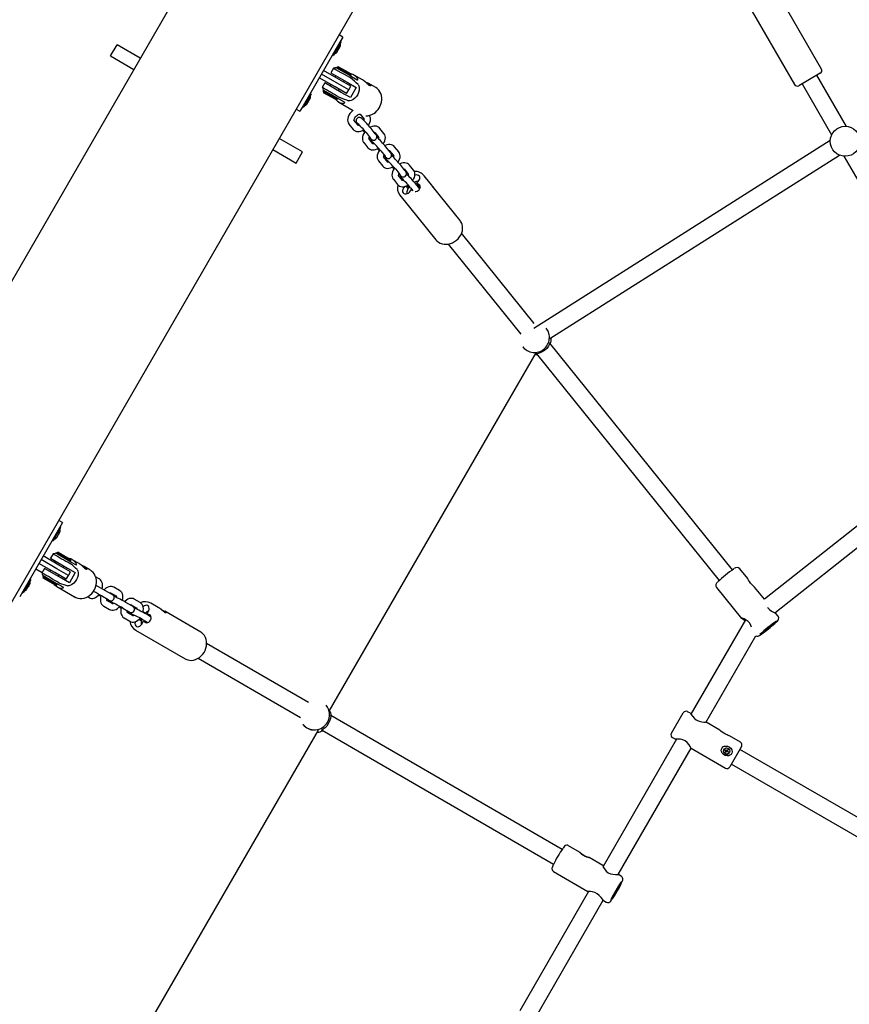
# Paper-space layout 'Основные габаритные размеры' of a CAD drawing. Units: millimetres. Extents: x 6.9 to 31.9, y 3.7 to 23.9.
# Drawn here: x 9.9 to 10.6, y 11.2 to 12.1 of the extents above; entities that cross this region are included whole.
import ezdxf

# ---------------------------------------------------------------- set-up
doc = ezdxf.new("R2010")
doc.units = ezdxf.units.MM
doc.header["$LTSCALE"] = 160
doc.header["$PDSIZE"] = -1
doc.linetypes.add('SLD-Сплошная', pattern=[0])
doc.styles.get("Standard").update_dxf_attribs({"font": 'isocpeui.ttf'})
doc.dimstyles.new('ISO-25', dxfattribs={"dimtxt": 2.5, "dimasz": 2.5, "dimexe": 1.25, "dimexo": 0.625, "dimtad": 1, "dimtxsty": 'Standard', "dimcen": 2.5, "dimadec": 0, "dimazin": 0, "dimtfac": 1, "dimtmove": 0, "dimatfit": 3, "dimfxl": 1, "dimarcsym": 0})

# ---------------------------------------------------------------- blocks, each defined once
blk = doc.blocks.new('_D_38')
at = {"color": 0, "lineweight": -2, "transparency": 16777216}
for p, q in [((28.39443, 21.72066), (28.39443, 3.74474)), ((6.9039, 10.74504), (6.9039, 3.74474)), ((7.19494, 3.90474), (28.10339, 3.90474))]:
    blk.add_line(p, q, dxfattribs=at)
at = {"color": 0, "transparency": 16777216}
for points in [[(7.19494, 3.95325), (7.19494, 3.85623), (6.9039, 3.90474)], [(28.10339, 3.95325), (28.10339, 3.85623), (28.39443, 3.90474)]]:
    blk.add_solid(points, dxfattribs=at)
at = {"layer": 'Defpoints', "color": 0, "transparency": 16777216}
for p in [(28.39443, 21.72066), (6.9039, 10.74504), (28.39443, 3.90474)]:
    blk.add_point(p, dxfattribs=at)
at = {"color": 0, "transparency": 16777216, "insert": (17.69426, 4.64661), "char_height": 0.451556, "attachment_point": 2}
blk.add_mtext('21,49м', dxfattribs=at)
blk = doc.blocks.new('*D42')
at = {"color": 0, "lineweight": -2, "transparency": 16777216}
for p, q in [((26.8773, 21.71555), (26.8773, 4.9885)), ((8.69616, 11.67721), (8.69616, 4.9885)), ((8.9872, 5.1485), (26.58626, 5.1485))]:
    blk.add_line(p, q, dxfattribs=at)
at = {"color": 0, "transparency": 16777216}
for points in [[(8.9872, 5.197), (8.9872, 5.09999), (8.69616, 5.1485)], [(26.58626, 5.197), (26.58626, 5.09999), (26.8773, 5.1485)]]:
    blk.add_solid(points, dxfattribs=at)
at = {"layer": 'Defpoints', "color": 0, "transparency": 16777216}
for p in [(26.8773, 21.71555), (8.69616, 11.67721), (26.8773, 5.1485)]:
    blk.add_point(p, dxfattribs=at)
at = {"color": 0, "transparency": 16777216, "insert": (17.82713, 5.61943), "char_height": 0.451556, "attachment_point": 5}
blk.add_mtext('18,18м', dxfattribs=at)

psp = doc.layouts.new('Основные габаритные размеры')

# ---------------------------------------------------------------- linework, layer by layer
at = {"color": 7, "linetype": 'SLD-Сплошная', "lineweight": 25}
for p, q in [((10.20256, 12.44139), (9.31256, 10.89986)), ((9.44047, 10.8214), (10.33447, 12.36985)), ((10.54983, 12.11554), (10.59488, 12.03751)), ((10.62, 12.05201), (10.58513, 12.11241)), ((10.17283, 12.08189), (10.16937, 12.08389)), ((10.17283, 12.08189), (10.17, 12.07699)), ((9.95591, 12.06418), (9.96191, 12.07457)), ((9.98356, 12.06207), (9.96191, 12.07457)), ((10.17, 12.07699), (10.13566, 12.01751)), ((10.1711, 12.0769), (10.16408, 12.06472)), ((10.16769, 12.06839), (10.16906, 12.07076)), ((10.16828, 12.07401), (10.16818, 12.074)), ((10.16906, 12.07076), (10.1691, 12.07082)), ((10.16906, 12.07076), (10.1691, 12.07082)), ((10.1691, 12.07082), (10.17033, 12.07295)), ((10.17133, 12.07728), (10.17046, 12.07778)), ((10.17133, 12.07728), (10.1711, 12.0769)), ((9.95591, 12.06418), (9.97756, 12.05168)), ((10.16321, 12.06522), (10.16408, 12.06472)), ((10.16733, 12.06775), (10.16765, 12.06832)), ((10.16743, 12.06793), (10.16741, 12.0679)), ((10.16765, 12.06832), (10.16769, 12.06839)), ((10.16412, 12.05279), (10.16165, 12.04852)), ((10.17933, 12.04581), (10.16661, 12.05316)), ((10.16756, 12.05376), (10.16706, 12.0529)), ((10.16893, 12.05413), (10.16756, 12.05376)), ((10.16756, 12.05376), (10.17798, 12.04775)), ((10.16893, 12.05413), (10.17795, 12.04892)), ((10.16556, 12.03529), (10.15083, 12.04379)), ((10.16756, 12.03875), (10.15283, 12.04725)), ((10.16956, 12.04222), (10.15483, 12.05072)), ((10.16165, 12.04852), (10.17684, 12.03974)), ((10.16641, 12.04577), (10.16566, 12.04447)), ((10.18038, 12.03597), (10.16956, 12.04222)), ((10.17795, 12.04892), (10.18019, 12.04763)), ((10.17798, 12.04775), (10.18055, 12.04626)), ((10.17933, 12.04581), (10.18629, 12.0418)), ((10.17991, 12.04368), (10.17934, 12.04407)), ((10.18005, 12.0454), (10.18055, 12.04626)), ((10.18055, 12.04626), (10.18019, 12.04763)), ((10.19124, 12.04182), (10.18358, 12.04625)), ((10.61894, 12.04805), (10.59884, 12.03645)), ((10.64343, 11.99842), (10.61582, 12.04625)), ((10.15615, 12.03899), (10.15368, 12.03471)), ((10.17134, 12.03022), (10.15615, 12.03899)), ((10.16166, 12.03754), (10.16091, 12.03624)), ((10.17638, 12.02904), (10.16556, 12.03529)), ((10.17838, 12.0325), (10.16756, 12.03875)), ((10.1687, 12.03174), (10.16945, 12.03304)), ((10.17345, 12.03997), (10.1742, 12.04127)), ((10.17684, 12.03974), (10.18544, 12.03478)), ((10.17838, 12.0325), (10.18038, 12.03597)), ((10.18544, 12.03478), (10.17994, 12.02525)), ((10.19553, 12.03837), (10.19865, 12.03657)), ((10.20362, 12.03468), (10.19716, 12.03841)), ((10.19848, 12.03627), (10.19865, 12.03657)), ((10.60196, 12.03825), (10.62958, 11.99042)), ((10.14333, 12.02878), (10.13643, 12.01684)), ((10.13933, 12.01926), (10.14233, 12.02445)), ((10.14333, 12.02878), (10.14246, 12.02928)), ((10.15506, 12.03211), (10.15456, 12.03125)), ((10.15456, 12.03125), (10.15493, 12.02988)), ((10.16755, 12.02375), (10.15456, 12.03125)), ((10.16733, 12.02503), (10.15458, 12.03239)), ((10.16619, 12.02338), (10.15493, 12.02988)), ((10.16619, 12.02338), (10.16755, 12.02375)), ((10.17429, 12.02101), (10.16733, 12.02503)), ((10.16755, 12.02375), (10.16805, 12.02461)), ((10.16884, 12.02589), (10.16947, 12.02559)), ((10.17994, 12.02525), (10.17134, 12.03022)), ((10.17638, 12.02904), (10.17838, 12.0325)), ((10.12937, 12.01461), (10.13283, 12.01261)), ((10.13566, 12.01751), (10.13283, 12.01261)), ((10.13521, 12.01673), (10.13608, 12.01623)), ((10.13643, 12.01684), (10.13608, 12.01623)), ((10.14098, 12.02211), (10.14091, 12.022)), ((10.16908, 12.02113), (10.18247, 12.0134)), ((10.18861, 12.00986), (10.18912, 12.00956)), ((10.189, 12.00983), (10.1928, 12.00511)), ((10.17856, 12.00054), (10.18249, 11.99566)), ((10.18716, 11.99943), (10.18324, 12.0043)), ((10.18668, 12.00069), (10.18757, 11.99959)), ((10.20318, 11.99155), (10.19925, 11.99642)), ((10.21129, 11.99171), (10.20737, 11.99658)), ((10.13512, 11.97457), (10.11347, 11.98707)), ((10.19458, 11.99266), (10.1985, 11.98779)), ((10.20099, 11.98226), (10.19706, 11.98713)), ((10.2027, 11.99282), (10.20662, 11.98794)), ((10.19239, 11.98337), (10.19631, 11.97849)), ((10.20051, 11.98352), (10.2014, 11.98242)), ((10.217, 11.97438), (10.21308, 11.97925)), ((10.22512, 11.97454), (10.22119, 11.97941)), ((10.62826, 11.98508), (10.35122, 11.8095)), ((10.10747, 11.97668), (10.12912, 11.96418)), ((10.12912, 11.96418), (10.13512, 11.97457)), ((10.2084, 11.97549), (10.21233, 11.97062)), ((10.21481, 11.96509), (10.21089, 11.96996)), ((10.21652, 11.97565), (10.22044, 11.97077)), ((10.36627, 11.8001), (10.63683, 11.97156)), ((10.64107, 11.97052), (10.77958, 11.73061)), ((10.20621, 11.9662), (10.21014, 11.96132)), ((10.21433, 11.96635), (10.21522, 11.96525)), ((10.23082, 11.95721), (10.2269, 11.96208)), ((10.23894, 11.95737), (10.23502, 11.96224)), ((10.22223, 11.95832), (10.22615, 11.95345)), ((10.22863, 11.94792), (10.22471, 11.95279)), ((10.22744, 11.95012), (10.22716, 11.94975)), ((10.23035, 11.95848), (10.23427, 11.9536)), ((10.23336, 11.95473), (10.23218, 11.95411)), ((10.25415, 11.94569), (10.24881, 11.95233)), ((10.24881, 11.95233), (10.24891, 11.95219)), ((10.22004, 11.94903), (10.22396, 11.94415)), ((10.22815, 11.94918), (10.22905, 11.94808)), ((10.2311, 11.94239), (10.22964, 11.94061)), ((10.23174, 11.94263), (10.23376, 11.94012)), ((10.23605, 11.94115), (10.23838, 11.93827)), ((10.24465, 11.94004), (10.24073, 11.94491)), ((10.24201, 11.94542), (10.24389, 11.94771)), ((10.24405, 11.94407), (10.24201, 11.94542)), ((10.24201, 11.94542), (10.24523, 11.94141)), ((10.24417, 11.94131), (10.24495, 11.94034)), ((10.28247, 11.91052), (10.25766, 11.94133)), ((10.22622, 11.93414), (10.25988, 11.89233)), ((10.23509, 11.93702), (10.23698, 11.93931)), ((10.23698, 11.93931), (10.23816, 11.93854)), ((10.35152, 11.81438), (10.28379, 11.89851)), ((10.27134, 11.88846), (10.33906, 11.80435)), ((10.36284, 11.80989), (10.36278, 11.80997)), ((10.53695, 11.58409), (10.36641, 11.79589)), ((10.16021, 11.45203), (10.35345, 11.78672)), ((10.34097, 11.79241), (10.34103, 11.79233)), ((10.35395, 11.78586), (10.52448, 11.57405)), ((10.77827, 11.72382), (10.5667, 11.55668)), ((10.57636, 11.54392), (10.78819, 11.71126)), ((9.91093, 11.62827), (9.90747, 11.63027)), ((9.91093, 11.62827), (9.9081, 11.62336)), ((9.9081, 11.62336), (9.87376, 11.56389)), ((9.9092, 11.62327), (9.90217, 11.61109)), ((9.90638, 11.62038), (9.90628, 11.62037)), ((9.90719, 11.61719), (9.90842, 11.61932)), ((9.90942, 11.62365), (9.90856, 11.62415)), ((9.90942, 11.62365), (9.9092, 11.62327)), ((9.90131, 11.61159), (9.90217, 11.61109)), ((9.90542, 11.61412), (9.90575, 11.61469)), ((9.90552, 11.6143), (9.90551, 11.61427)), ((9.90575, 11.61469), (9.90579, 11.61476)), ((9.90579, 11.61476), (9.90716, 11.61713)), ((9.90716, 11.61713), (9.90719, 11.61719)), ((9.90716, 11.61713), (9.90719, 11.61719)), ((9.90702, 11.6005), (9.90566, 11.60013)), ((9.90702, 11.6005), (9.91605, 11.59529)), ((9.90565, 11.58512), (9.89093, 11.59362)), ((9.90765, 11.58859), (9.89293, 11.59709)), ((9.90222, 11.59918), (9.89974, 11.59489)), ((9.89974, 11.59489), (9.91558, 11.58574)), ((9.90451, 11.59214), (9.90376, 11.59084)), ((9.91788, 11.59192), (9.90464, 11.59956)), ((9.90566, 11.60013), (9.90516, 11.59927)), ((9.90566, 11.60013), (9.91607, 11.59412)), ((9.91605, 11.59529), (9.91828, 11.594)), ((9.91607, 11.59412), (9.91865, 11.59263)), ((9.91788, 11.59192), (9.92357, 11.58863)), ((9.91815, 11.59177), (9.91865, 11.59263)), ((9.91865, 11.59263), (9.91828, 11.594)), ((9.92637, 11.58991), (9.92009, 11.59353)), ((9.88593, 11.58496), (9.89199, 11.58146)), ((9.90365, 11.58166), (9.88893, 11.59016)), ((9.89424, 11.58536), (9.89176, 11.58107)), ((9.91008, 11.57622), (9.89424, 11.58536)), ((9.89976, 11.58391), (9.89901, 11.58261)), ((9.91648, 11.57887), (9.90565, 11.58512)), ((9.91848, 11.58234), (9.90765, 11.58859)), ((9.91155, 11.58634), (9.9123, 11.58764)), ((9.91558, 11.58574), (9.92291, 11.58151)), ((9.91648, 11.57887), (9.91848, 11.58234)), ((9.91856, 11.58973), (9.91808, 11.59007)), ((9.93073, 11.58641), (9.93325, 11.58495)), ((9.93652, 11.58405), (9.93122, 11.5871)), ((9.93306, 11.58462), (9.93325, 11.58495)), ((10.55122, 11.57592), (10.54379, 11.58515)), ((9.88142, 11.57515), (9.87453, 11.56321)), ((9.88142, 11.57515), (9.88056, 11.57565)), ((9.89316, 11.57848), (9.89266, 11.57762)), ((9.89266, 11.57762), (9.89302, 11.57625)), ((9.90565, 11.57012), (9.89266, 11.57762)), ((9.89272, 11.57873), (9.90588, 11.57114)), ((9.90428, 11.56975), (9.89302, 11.57625)), ((9.91448, 11.57541), (9.90365, 11.58166)), ((9.9068, 11.57811), (9.90755, 11.57941)), ((9.91741, 11.57198), (9.91008, 11.57622)), ((9.91448, 11.57541), (9.91648, 11.57887)), ((9.92291, 11.58151), (9.91741, 11.57198)), ((9.94524, 11.5757), (9.94178, 11.5777)), ((9.87376, 11.56389), (9.87093, 11.55898)), ((9.87742, 11.56563), (9.88042, 11.57082)), ((9.87907, 11.56848), (9.87901, 11.56837)), ((9.90428, 11.56975), (9.90565, 11.57012)), ((9.90559, 11.56842), (9.92202, 11.55893)), ((9.90565, 11.57012), (9.90615, 11.57098)), ((9.91157, 11.56785), (9.90588, 11.57114)), ((9.90758, 11.57189), (9.90812, 11.57164)), ((9.94233, 11.56966), (9.94233, 11.5693)), ((9.95659, 11.56149), (9.95117, 11.56462)), ((9.96431, 11.56465), (9.9589, 11.56779)), ((10.52199, 11.56759), (10.5452, 11.53875)), ((10.56671, 11.55668), (10.55763, 11.56796)), ((9.87331, 11.5631), (9.87417, 11.5626)), ((9.87453, 11.56321), (9.87417, 11.5626)), ((9.93429, 11.55895), (9.93575, 11.5581)), ((9.94817, 11.55943), (9.95358, 11.5563)), ((9.95784, 11.55225), (9.95242, 11.55538)), ((9.95589, 11.5626), (9.96131, 11.55946)), ((9.98339, 11.55361), (9.97798, 11.55674)), ((9.94942, 11.55019), (9.95483, 11.54706)), ((9.95714, 11.55335), (9.95838, 11.55264)), ((9.96724, 11.54839), (9.97266, 11.54525)), ((9.97566, 11.55044), (9.97025, 11.55358)), ((9.97497, 11.55155), (9.98038, 11.54841)), ((9.97834, 11.5496), (9.9777, 11.54891)), ((9.99004, 11.54308), (9.99142, 11.54574)), ((9.99335, 11.55304), (9.9936, 11.55291)), ((10.00036, 11.54899), (9.9936, 11.55291)), ((10.04005, 11.52601), (10.00646, 11.54546)), ((9.96849, 11.53915), (9.97391, 11.53601)), ((9.97691, 11.5412), (9.9715, 11.54434)), ((9.97457, 11.5434), (9.97432, 11.54271)), ((9.97622, 11.54231), (9.97746, 11.54159)), ((9.9823, 11.53783), (9.98469, 11.53644)), ((9.98495, 11.53334), (9.98634, 11.53599)), ((9.98833, 11.54357), (9.98617, 11.54482)), ((9.98632, 11.53734), (9.99068, 11.53481)), ((9.98634, 11.53599), (9.9885, 11.53493)), ((9.99369, 11.54), (9.98932, 11.54253)), ((9.9922, 11.54202), (9.99004, 11.54308)), ((9.99004, 11.54308), (9.99307, 11.54133)), ((9.9935, 11.54012), (9.99363, 11.5402)), ((10.54906, 11.53754), (10.49812, 11.4493)), ((10.57947, 11.54084), (10.57754, 11.54323)), ((9.97907, 11.52781), (10.02552, 11.50091)), ((9.97933, 11.52766), (9.97907, 11.52781)), ((10.51214, 11.44159), (10.5588, 11.52241)), ((10.14089, 11.46011), (10.04561, 11.51528)), ((10.03758, 11.50144), (10.13328, 11.44603)), ((10.15726, 11.45735), (10.15714, 11.4575)), ((10.37777, 11.32295), (10.16153, 11.44816)), ((10.47986, 11.43143), (10.49086, 11.45049)), ((10.49762, 11.45004), (10.49495, 11.45158)), ((10.1355, 11.43973), (10.13564, 11.43956)), ((10.52515, 11.43415), (10.51218, 11.44164)), ((9.95514, 11.09684), (10.15004, 11.43441)), ((10.15343, 11.43436), (10.36975, 11.3091)), ((10.48463, 11.42595), (10.41594, 11.30696)), ((10.48095, 11.42733), (10.48363, 11.42579)), ((10.54432, 11.42308), (10.53405, 11.42901)), ((10.43004, 11.29939), (10.49822, 11.41749)), ((10.49825, 11.41735), (10.53032, 11.39883)), ((10.54542, 11.41899), (10.53442, 11.39993)), ((10.72896, 11.30955), (10.54392, 11.41639)), ((10.52891, 11.41629), (10.5289, 11.41628)), ((10.52999, 11.41526), (10.53034, 11.41587)), ((10.53064, 11.41489), (10.52999, 11.41526)), ((10.53034, 11.41587), (10.53099, 11.4155)), ((10.53097, 11.41546), (10.53034, 11.41587)), ((10.53041, 11.41369), (10.53078, 11.41434)), ((10.53102, 11.41334), (10.53041, 11.41369)), ((10.53044, 11.41454), (10.53078, 11.41474)), ((10.5308, 11.41461), (10.53044, 11.41454)), ((10.53084, 11.41454), (10.53044, 11.41454)), ((10.53067, 11.41487), (10.531, 11.41544)), ((10.53138, 11.41398), (10.53078, 11.41433)), ((10.53139, 11.41399), (10.53102, 11.41334)), ((10.53119, 11.41584), (10.53139, 11.4155)), ((10.53119, 11.41544), (10.53119, 11.41584)), ((10.53127, 11.41542), (10.53119, 11.41584)), ((10.53149, 11.41557), (10.5321, 11.41522)), ((10.53151, 11.4156), (10.53153, 11.41564)), ((10.53153, 11.41564), (10.53191, 11.41629)), ((10.53174, 11.41379), (10.53154, 11.41414)), ((10.53161, 11.41415), (10.53174, 11.41379)), ((10.53174, 11.41419), (10.53174, 11.41379)), ((10.53191, 11.41629), (10.53251, 11.41594)), ((10.53223, 11.41472), (10.53191, 11.41416)), ((10.53259, 11.41376), (10.53194, 11.41414)), ((10.53208, 11.41495), (10.53249, 11.41509)), ((10.53209, 11.41509), (10.53249, 11.41509)), ((10.53212, 11.41525), (10.53214, 11.41529)), ((10.53251, 11.41594), (10.53214, 11.41529)), ((10.53249, 11.41509), (10.53214, 11.41489)), ((10.53226, 11.41471), (10.53294, 11.41437)), ((10.53229, 11.41475), (10.53294, 11.41437)), ((10.53294, 11.41437), (10.53259, 11.41376)), ((10.53401, 11.41333), (10.53402, 11.41334)), ((10.53592, 11.40253), (10.72096, 11.2957)), ((10.39404, 11.32046), (10.3838, 11.32639)), ((10.41586, 11.30783), (10.40287, 11.31535)), ((10.36977, 11.30216), (10.40174, 11.28364)), ((10.43302, 11.29789), (10.43034, 11.29944)), ((10.40247, 11.28364), (10.33815, 11.17223)), ((10.35183, 11.16393), (10.41618, 11.27538)), ((10.4163, 11.27522), (10.41899, 11.27366))]:
    psp.add_line(p, q, dxfattribs=at)
at = {"color": 7, "linetype": 'SLD-Сплошная', "lineweight": 25, "flags": 128}
for points in [[(10.17934, 12.04407), (10.17708, 12.04534), (10.17432, 12.04687), (10.17138, 12.04849), (10.1686, 12.05005), (10.16631, 12.05138), (10.16477, 12.05233), (10.16413, 12.05278), (10.16421, 12.05274)], [(10.18629, 12.0418), (10.18667, 12.04169), (10.18689, 12.04185), (10.18693, 12.04238), (10.1865, 12.04349), (10.18481, 12.04541), (10.18219, 12.04691), (10.18024, 12.04742)], [(10.18709, 12.03764), (10.18757, 12.03702), (10.18794, 12.03618), (10.18825, 12.03469), (10.18814, 12.03215), (10.1876, 12.03015), (10.18673, 12.0282), (10.18557, 12.02638), (10.18411, 12.02472), (10.18213, 12.02322), (10.18051, 12.02252), (10.17941, 12.02231), (10.17861, 12.02233), (10.17829, 12.0224)], [(10.19716, 12.03841), (10.19829, 12.03761), (10.19889, 12.03689), (10.19894, 12.03638), (10.19845, 12.03626), (10.19754, 12.03669), (10.19644, 12.03754), (10.19515, 12.0387), (10.19363, 12.04007), (10.19203, 12.04132), (10.19122, 12.0418)], [(10.20697, 12.016), (10.20752, 12.01704), (10.20834, 12.01902), (10.2089, 12.02108), (10.20918, 12.02316), (10.20918, 12.02523), (10.20889, 12.02722), (10.20831, 12.02911), (10.20747, 12.03084), (10.20638, 12.03237), (10.20506, 12.03367), (10.2037, 12.03462)], [(10.1664, 12.02344), (10.16785, 12.02197), (10.17046, 12.02047), (10.17289, 12.01998), (10.17395, 12.02011), (10.17449, 12.0204), (10.17459, 12.02068), (10.17441, 12.02093), (10.17429, 12.02101)], [(10.18243, 12.01342), (10.1819, 12.01303), (10.18061, 12.01181), (10.17948, 12.01044), (10.17854, 12.00896), (10.17783, 12.00739), (10.1774, 12.00576), (10.17728, 12.00431), (10.17743, 12.00296), (10.17783, 12.00173), (10.17847, 12.00066), (10.17856, 12.00054)], [(10.18329, 12.00424), (10.18329, 12.00424), (10.18328, 12.00448), (10.18337, 12.005), (10.18362, 12.00572), (10.18408, 12.00654), (10.18472, 12.00741), (10.18552, 12.00823), (10.18641, 12.00893), (10.1873, 12.00945), (10.18808, 12.00975), (10.18867, 12.00987), (10.18898, 12.00987), (10.18901, 12.00986)], [(10.19925, 11.99642), (10.19891, 11.99684), (10.19812, 11.99778), (10.19722, 11.99881), (10.19624, 11.99991), (10.19522, 12.00103), (10.1942, 12.00213), (10.19322, 12.00316), (10.19231, 12.00409), (10.19152, 12.00488), (10.19084, 12.00552), (10.19017, 12.00607), (10.18985, 12.00628), (10.18942, 12.00649), (10.18885, 12.00667), (10.18813, 12.00672), (10.18731, 12.00657), (10.1865, 12.00616), (10.18584, 12.00552), (10.18542, 12.00475), (10.18525, 12.00402), (10.18525, 12.00337), (10.18536, 12.00283), (10.18551, 12.00241), (10.18567, 12.0021), (10.18587, 12.00177), (10.18622, 12.00129), (10.18668, 12.00069)], [(10.19677, 11.99932), (10.19749, 12.00046), (10.1982, 12.00202), (10.19864, 12.00365), (10.19876, 12.0051), (10.19861, 12.00645), (10.19821, 12.00768), (10.19767, 12.00858)], [(10.20737, 11.99658), (10.20666, 11.99731), (10.20558, 11.99803), (10.20437, 11.99849), (10.20306, 11.9987), (10.20166, 11.99864), (10.20017, 11.99833), (10.19864, 11.99774), (10.19831, 11.99756)], [(10.18249, 11.99566), (10.1832, 11.99493), (10.18428, 11.99421), (10.18549, 11.99375), (10.1868, 11.99355), (10.1882, 11.9936), (10.18969, 11.99392), (10.19121, 11.9945), (10.19243, 11.99518)], [(10.19368, 11.99373), (10.1933, 11.99327), (10.19236, 11.99179), (10.19166, 11.99022), (10.19122, 11.98859), (10.1911, 11.98714), (10.19125, 11.98579), (10.19165, 11.98456), (10.19229, 11.98349), (10.19239, 11.98337)], [(10.19737, 11.98833), (10.19755, 11.98815), (10.19834, 11.98736), (10.19902, 11.98673), (10.19968, 11.98618), (10.20001, 11.98596), (10.20044, 11.98575), (10.20101, 11.98558), (10.20173, 11.98552), (10.20255, 11.98567), (10.20336, 11.98608), (10.20402, 11.98673), (10.20444, 11.9875), (10.20461, 11.98822), (10.20461, 11.98887), (10.2045, 11.98941), (10.20435, 11.98983), (10.20419, 11.99015), (10.20399, 11.99047), (10.20364, 11.99096), (10.20318, 11.99155)], [(10.2106, 11.98215), (10.21132, 11.98329), (10.21203, 11.98485), (10.21246, 11.98648), (10.21258, 11.98793), (10.21243, 11.98928), (10.21203, 11.99051), (10.21139, 11.99159), (10.21129, 11.99171)], [(10.19631, 11.97849), (10.19702, 11.97776), (10.19811, 11.97704), (10.19931, 11.97658), (10.20062, 11.97638), (10.20202, 11.97643), (10.20351, 11.97675), (10.20504, 11.97733), (10.20625, 11.97801)], [(10.22119, 11.97941), (10.22048, 11.98014), (10.2194, 11.98086), (10.21819, 11.98132), (10.21689, 11.98153), (10.21548, 11.98147), (10.214, 11.98116), (10.21247, 11.98057), (10.21213, 11.98039)], [(10.20751, 11.97656), (10.20712, 11.9761), (10.20619, 11.97462), (10.20548, 11.97305), (10.20504, 11.97142), (10.20492, 11.96997), (10.20507, 11.96862), (10.20548, 11.96739), (10.20612, 11.96632), (10.20621, 11.9662)], [(10.2112, 11.97116), (10.21137, 11.97098), (10.21217, 11.97019), (10.21284, 11.96956), (10.21351, 11.96901), (10.21384, 11.96879), (10.21426, 11.96858), (10.21484, 11.96841), (10.21555, 11.96835), (10.21637, 11.9685), (10.21718, 11.96891), (10.21785, 11.96956), (10.21826, 11.97033), (10.21843, 11.97105), (10.21843, 11.9717), (10.21833, 11.97224), (10.21817, 11.97266), (10.21801, 11.97298), (10.21781, 11.9733), (10.21747, 11.97379), (10.217, 11.97438)], [(10.22442, 11.96498), (10.22514, 11.96612), (10.22585, 11.96768), (10.22629, 11.96931), (10.22641, 11.97076), (10.22626, 11.97211), (10.22585, 11.97334), (10.22521, 11.97442), (10.22512, 11.97454)], [(10.21014, 11.96132), (10.21085, 11.96059), (10.21193, 11.95987), (10.21314, 11.95941), (10.21444, 11.95921), (10.21585, 11.95926), (10.21733, 11.95958), (10.21886, 11.96016), (10.22008, 11.96084)], [(10.22133, 11.95939), (10.22095, 11.95893), (10.22001, 11.95745), (10.2193, 11.95588), (10.21887, 11.95425), (10.21875, 11.9528), (10.2189, 11.95145), (10.2193, 11.95022), (10.21994, 11.94915), (10.22004, 11.94903)], [(10.23502, 11.96224), (10.23431, 11.96297), (10.23322, 11.96369), (10.23202, 11.96415), (10.23071, 11.96436), (10.22931, 11.9643), (10.22782, 11.96399), (10.22629, 11.9634), (10.22596, 11.96322)], [(10.22502, 11.95399), (10.22519, 11.95381), (10.22599, 11.95302), (10.22667, 11.95239), (10.22733, 11.95184), (10.22766, 11.95162), (10.22809, 11.95141), (10.22866, 11.95124), (10.22938, 11.95118), (10.2302, 11.95133), (10.23101, 11.95174), (10.23167, 11.95239), (10.23209, 11.95316), (10.23226, 11.95388), (10.23226, 11.95453), (10.23215, 11.95507), (10.232, 11.95549), (10.23184, 11.95581), (10.23163, 11.95613), (10.23129, 11.95662), (10.23082, 11.95721)], [(10.23825, 11.94781), (10.23897, 11.94895), (10.23967, 11.95051), (10.24011, 11.95214), (10.24023, 11.95359), (10.24008, 11.95494), (10.23968, 11.95617), (10.23904, 11.95725), (10.23894, 11.95737)], [(10.24389, 11.94771), (10.24453, 11.94874), (10.24485, 11.94985), (10.2448, 11.95092), (10.2444, 11.95186), (10.24368, 11.95256), (10.24271, 11.95297), (10.24159, 11.95303), (10.24043, 11.95276), (10.24012, 11.95262)], [(10.22396, 11.94415), (10.22467, 11.94342), (10.22575, 11.9427), (10.22696, 11.94224), (10.22827, 11.94204), (10.22967, 11.94209), (10.23116, 11.94241), (10.23269, 11.94299), (10.2339, 11.94367)], [(10.22878, 11.9484), (10.22862, 11.94807), (10.22857, 11.94797)], [(10.24035, 11.9375), (10.24111, 11.93749), (10.24227, 11.93777), (10.24336, 11.93837), (10.24427, 11.93922), (10.24491, 11.94025), (10.24523, 11.94136), (10.24518, 11.94243), (10.24477, 11.94337), (10.24405, 11.94407)], [(10.25714, 11.94182), (10.25737, 11.94163), (10.25779, 11.94115), (10.25774, 11.94105), (10.25725, 11.94151), (10.25649, 11.94247), (10.25559, 11.94375), (10.25447, 11.94528), (10.25413, 11.94568)], [(10.22964, 11.94061), (10.22899, 11.93958), (10.22868, 11.93848), (10.22873, 11.9374), (10.22913, 11.93647), (10.22985, 11.93576), (10.23082, 11.93536), (10.23194, 11.93529), (10.2331, 11.93557), (10.23418, 11.93617), (10.23509, 11.93702)], [(10.2598, 11.89247), (10.26078, 11.89135), (10.26219, 11.89021), (10.26379, 11.88932), (10.26554, 11.88869), (10.26741, 11.88833), (10.26937, 11.88826), (10.27138, 11.88847), (10.27339, 11.88896), (10.27535, 11.88973), (10.27723, 11.89076), (10.27897, 11.89202), (10.28055, 11.89349), (10.28192, 11.89514), (10.28306, 11.89693), (10.28394, 11.89884), (10.28453, 11.90081), (10.28481, 11.90279), (10.28478, 11.90475), (10.28444, 11.90664), (10.28379, 11.90839), (10.28287, 11.90998), (10.28253, 11.91039)], [(10.36669, 11.79635), (10.36647, 11.79602), (10.36599, 11.79495), (10.36505, 11.79319), (10.36337, 11.79095), (10.3613, 11.78902), (10.35925, 11.78768), (10.35723, 11.78674), (10.35525, 11.78614), (10.35377, 11.78582), (10.35344, 11.78569), (10.35391, 11.78559), (10.35416, 11.78559)], [(10.36664, 11.79561), (10.3667, 11.7963), (10.36669, 11.79635)], [(10.35258, 11.78522), (10.35395, 11.7852), (10.35446, 11.78523)], [(9.90469, 11.59954), (9.90403, 11.59951), (9.90233, 11.59919)], [(9.92357, 11.58863), (9.92387, 11.58858), (9.924, 11.58879), (9.92393, 11.58938), (9.92333, 11.59059), (9.92142, 11.59263), (9.91861, 11.59425), (9.91715, 11.59465)], [(9.92456, 11.58437), (9.92497, 11.58379), (9.92529, 11.58298), (9.92557, 11.58151), (9.92545, 11.57898), (9.92492, 11.57696), (9.92406, 11.57501), (9.9229, 11.57319), (9.92143, 11.57154), (9.91944, 11.57005), (9.91785, 11.56933), (9.91679, 11.56909), (9.91605, 11.56907), (9.91577, 11.56913)], [(9.93122, 11.5871), (9.93249, 11.58623), (9.93325, 11.58542), (9.93351, 11.58478), (9.93323, 11.58455), (9.93252, 11.58487), (9.93155, 11.58564), (9.93035, 11.58675), (9.92886, 11.58809), (9.92722, 11.58936), (9.92635, 11.58988)], [(9.94055, 11.56497), (9.94111, 11.56603), (9.94191, 11.56802), (9.94244, 11.57009), (9.94267, 11.57219), (9.94261, 11.57428), (9.94225, 11.57631), (9.9416, 11.57823), (9.94068, 11.58), (9.93951, 11.58159), (9.93811, 11.58294), (9.93663, 11.58397)], [(9.8918, 11.58104), (9.89206, 11.58016), (9.8927, 11.57872)], [(9.94791, 11.56642), (9.94823, 11.56789), (9.94834, 11.56961), (9.94818, 11.57128), (9.94778, 11.57266), (9.94716, 11.57386), (9.94635, 11.57485), (9.94536, 11.57563), (9.94524, 11.5757)], [(10.55628, 11.5692), (10.5551, 11.57036), (10.55389, 11.57172), (10.55279, 11.57321), (10.55194, 11.5746), (10.5514, 11.57559), (10.55122, 11.57593), (10.55122, 11.57592)], [(9.90317, 11.57039), (9.90427, 11.56931), (9.90708, 11.5677), (9.90972, 11.56708), (9.91091, 11.56713), (9.91158, 11.56735), (9.91177, 11.56758), (9.91167, 11.56778), (9.91157, 11.56785)], [(9.9216, 11.55919), (9.92169, 11.55913), (9.9234, 11.55825), (9.92524, 11.55766), (9.92716, 11.55737), (9.92913, 11.55739), (9.9311, 11.55771), (9.93303, 11.55833), (9.93488, 11.55924), (9.93661, 11.56042), (9.93819, 11.56184), (9.93957, 11.56347), (9.94055, 11.56497)], [(9.9589, 11.56779), (9.95797, 11.56821), (9.9567, 11.5685), (9.95541, 11.5685), (9.95411, 11.56822), (9.9528, 11.56768), (9.9515, 11.56685), (9.95026, 11.56576), (9.9499, 11.56534)], [(9.96699, 11.55537), (9.9673, 11.55685), (9.96742, 11.55856), (9.96725, 11.56023), (9.96685, 11.56162), (9.96624, 11.56282), (9.96542, 11.56381), (9.96444, 11.56458), (9.96431, 11.56465)], [(9.93575, 11.5581), (9.93668, 11.55768), (9.93795, 11.55739), (9.93924, 11.55739), (9.94054, 11.55767), (9.94185, 11.55821), (9.94315, 11.55904), (9.94439, 11.56013), (9.94528, 11.56117)], [(9.94694, 11.56012), (9.94679, 11.55971), (9.94643, 11.558), (9.94631, 11.55628), (9.94648, 11.55461), (9.94688, 11.55323), (9.94749, 11.55203), (9.94831, 11.55104), (9.94929, 11.55026), (9.94942, 11.55019)], [(9.95232, 11.55659), (9.95252, 11.5565), (9.95351, 11.55602), (9.95432, 11.55565), (9.95501, 11.55536), (9.95533, 11.55526), (9.95578, 11.55516), (9.95626, 11.55513), (9.9569, 11.55521), (9.9576, 11.55546), (9.9583, 11.55596), (9.95886, 11.55669), (9.95919, 11.55761), (9.95923, 11.55843), (9.95908, 11.55912), (9.95882, 11.55967), (9.95853, 11.56009), (9.95825, 11.56038), (9.95805, 11.56056), (9.95781, 11.56073), (9.95745, 11.56097), (9.95675, 11.56139), (9.95659, 11.56149)], [(9.9525, 11.55533), (9.95251, 11.55533), (9.95242, 11.55554), (9.95233, 11.55604), (9.95232, 11.55678), (9.95236, 11.557)], [(9.95358, 11.5563), (9.95392, 11.5561), (9.95427, 11.55589), (9.95436, 11.55582), (9.95436, 11.55583)], [(9.96123, 11.55951), (9.96122, 11.55952), (9.96131, 11.55931), (9.9614, 11.55881), (9.9614, 11.55825)], [(9.97798, 11.55674), (9.97705, 11.55717), (9.97578, 11.55745), (9.97449, 11.55745), (9.97318, 11.55718), (9.97188, 11.55663), (9.97058, 11.55581), (9.96934, 11.55471), (9.96898, 11.55429)], [(9.95483, 11.54706), (9.95576, 11.54663), (9.95703, 11.54634), (9.95832, 11.54635), (9.95962, 11.54662), (9.96093, 11.54717), (9.96223, 11.54799), (9.96347, 11.54908), (9.96436, 11.55012)], [(9.96601, 11.54908), (9.96587, 11.54866), (9.9655, 11.54695), (9.96539, 11.54524), (9.96555, 11.54356), (9.96595, 11.54218), (9.96657, 11.54098), (9.96738, 11.53999), (9.96837, 11.53922), (9.96849, 11.53915)], [(9.9714, 11.54555), (9.9716, 11.54545), (9.97259, 11.54497), (9.9734, 11.5446), (9.97409, 11.54432), (9.9744, 11.54421), (9.97485, 11.54412), (9.97534, 11.54409), (9.97598, 11.54416), (9.97668, 11.54442), (9.97738, 11.54491), (9.97794, 11.54564), (9.97827, 11.54657), (9.9783, 11.54738), (9.97815, 11.54807), (9.9779, 11.54863), (9.9776, 11.54905), (9.97733, 11.54933), (9.97712, 11.54951), (9.97689, 11.54969), (9.97652, 11.54993), (9.97583, 11.55035), (9.97566, 11.55044)], [(9.97158, 11.54428), (9.97158, 11.54428), (9.9715, 11.54449), (9.9714, 11.54499), (9.9714, 11.54573), (9.97144, 11.54596)], [(9.97266, 11.54525), (9.97299, 11.54505), (9.97334, 11.54484), (9.97344, 11.54478), (9.97343, 11.54478)], [(9.9803, 11.54847), (9.9803, 11.54847), (9.98039, 11.54826), (9.98048, 11.54776), (9.98048, 11.54717)], [(9.98607, 11.54433), (9.98638, 11.5458), (9.9865, 11.54751), (9.98633, 11.54919), (9.98593, 11.55057), (9.98531, 11.55177), (9.9845, 11.55276), (9.98351, 11.55353), (9.98339, 11.55361)], [(9.99142, 11.54574), (9.99185, 11.5469), (9.99196, 11.54809), (9.99173, 11.54919), (9.99119, 11.55009), (9.99039, 11.5507), (9.98941, 11.55097), (9.98834, 11.55086), (9.98729, 11.55039), (9.98637, 11.5496), (9.98624, 11.54945)], [(10.00349, 11.54667), (10.00504, 11.54614), (10.00649, 11.54544), (10.00739, 11.54479), (10.00778, 11.54423), (10.00762, 11.54392), (10.00691, 11.54407), (10.00587, 11.54471), (10.00465, 11.54568), (10.00321, 11.54691), (10.00157, 11.5482), (10.00035, 11.54897)], [(10.56959, 11.54918), (10.56994, 11.54864), (10.57158, 11.54695), (10.57335, 11.54563), (10.57531, 11.54447), (10.57698, 11.54359), (10.57751, 11.54321)], [(9.97391, 11.53601), (9.97483, 11.53558), (9.9761, 11.5353), (9.97739, 11.5353), (9.9787, 11.53557), (9.98001, 11.53612), (9.9813, 11.53695), (9.98254, 11.53804), (9.98335, 11.53898)], [(9.97691, 11.54191), (9.97706, 11.54141), (9.97708, 11.54136)], [(9.9885, 11.53493), (9.98948, 11.53466), (9.99055, 11.53477), (9.9916, 11.53524), (9.99252, 11.53603), (9.99323, 11.53705), (9.99366, 11.53822), (9.99377, 11.53941), (9.99354, 11.54051), (9.993, 11.54141), (9.9922, 11.54202)], [(10.55475, 11.53046), (10.55422, 11.53204), (10.55305, 11.53414), (10.55144, 11.53594), (10.54972, 11.53721), (10.54781, 11.53818), (10.54602, 11.53879), (10.54517, 11.53891), (10.54513, 11.53886)], [(10.54513, 11.53886), (10.54558, 11.53851), (10.54676, 11.53787), (10.5486, 11.53685), (10.54865, 11.53682)], [(10.58013, 11.53919), (10.57991, 11.54009), (10.57947, 11.54082)], [(9.97897, 11.53572), (9.97875, 11.53501), (9.97864, 11.53382), (9.97887, 11.53272), (9.97941, 11.53182), (9.98021, 11.53121), (9.98119, 11.53095), (9.98226, 11.53105), (9.98331, 11.53152), (9.98423, 11.53231), (9.98495, 11.53334)], [(10.57356, 11.53222), (10.57343, 11.53202), (10.57304, 11.53162), (10.57241, 11.53105), (10.57161, 11.53036), (10.5707, 11.52961), (10.56977, 11.52887), (10.56891, 11.52821), (10.56817, 11.52769), (10.56764, 11.52734), (10.56736, 11.52721), (10.56735, 11.5273), (10.56762, 11.5276), (10.56814, 11.5281), (10.56886, 11.52874), (10.56972, 11.52946), (10.57065, 11.53021), (10.57156, 11.53092), (10.57237, 11.53152), (10.57301, 11.53196), (10.57342, 11.5322), (10.57356, 11.53222)], [(10.02563, 11.50089), (10.02625, 11.50053), (10.02795, 11.49989), (10.02974, 11.49955), (10.03159, 11.49951), (10.03347, 11.49977), (10.03533, 11.50032), (10.03715, 11.50117), (10.03888, 11.50228), (10.04047, 11.50364), (10.04191, 11.50522), (10.04314, 11.50698), (10.04415, 11.50889), (10.04491, 11.5109), (10.0454, 11.51297), (10.04562, 11.51506), (10.04554, 11.51713), (10.04517, 11.51912), (10.04451, 11.52098), (10.04358, 11.52267), (10.04241, 11.52414), (10.04104, 11.52536), (10.04008, 11.52595)], [(10.5588, 11.52241), (10.55883, 11.52239), (10.55955, 11.52218), (10.56019, 11.52214), (10.56074, 11.52221), (10.56119, 11.52234), (10.56161, 11.52251), (10.56215, 11.52278), (10.56305, 11.52333), (10.56402, 11.52398), (10.56447, 11.52429)], [(10.56447, 11.52429), (10.56522, 11.52483), (10.5659, 11.52533)], [(10.16159, 11.44867), (10.16154, 11.44837), (10.1615, 11.44725), (10.16126, 11.44532), (10.16052, 11.44266), (10.15928, 11.44013), (10.15784, 11.43813), (10.15627, 11.4365), (10.15463, 11.43519), (10.15334, 11.4343), (10.15306, 11.434), (10.15351, 11.43403), (10.15382, 11.43413)], [(10.16177, 11.44802), (10.16163, 11.44864), (10.1616, 11.44869)], [(10.4976, 11.45), (10.49777, 11.44981), (10.49838, 11.4489), (10.49948, 11.44736), (10.50129, 11.44534), (10.50314, 11.44388), (10.50362, 11.44359)], [(10.50362, 11.44359), (10.50591, 11.44256), (10.50814, 11.44202), (10.51028, 11.44175), (10.51186, 11.44164), (10.51215, 11.44159)], [(10.49826, 11.41735), (10.49828, 11.41734), (10.4981, 11.41782), (10.49749, 11.41897), (10.49638, 11.42069), (10.49452, 11.42282), (10.49266, 11.42423), (10.49053, 11.42522), (10.48841, 11.42574), (10.48619, 11.42596), (10.48432, 11.42594), (10.48357, 11.42585), (10.48386, 11.42578), (10.48451, 11.42574)], [(10.53405, 11.429), (10.53406, 11.42901), (10.53369, 11.42915), (10.53297, 11.4294), (10.53186, 11.42983), (10.53039, 11.43049), (10.52875, 11.4314), (10.52724, 11.43244), (10.52603, 11.4334), (10.52539, 11.43395), (10.52515, 11.43414)], [(10.52683, 11.41371), (10.52649, 11.41508), (10.52658, 11.41644), (10.52713, 11.4177), (10.52799, 11.4186), (10.52909, 11.41921), (10.53048, 11.4195), (10.53213, 11.41935), (10.53384, 11.41864), (10.53528, 11.41741), (10.53623, 11.41579), (10.5365, 11.41401), (10.53623, 11.41275), (10.53555, 11.41165), (10.5346, 11.41086), (10.53339, 11.41036), (10.53188, 11.41021), (10.53016, 11.41055), (10.52852, 11.41148), (10.52725, 11.41288), (10.52683, 11.41371)], [(10.40096, 11.3158), (10.3994, 11.31639), (10.39777, 11.31721), (10.39622, 11.31823), (10.39497, 11.31928), (10.39417, 11.32011), (10.39394, 11.32045), (10.39403, 11.32047), (10.3944, 11.32019), (10.39505, 11.31967), (10.39603, 11.3189), (10.39738, 11.31794), (10.39899, 11.31698), (10.4006, 11.3162), (10.40197, 11.31566), (10.40269, 11.31541), (10.40269, 11.31541)], [(10.40287, 11.31533), (10.40294, 11.3153), (10.40269, 11.31533), (10.40209, 11.31547), (10.40113, 11.31575), (10.40096, 11.3158)], [(10.36947, 11.30856), (10.36907, 11.30769), (10.36865, 11.3067), (10.36836, 11.30579), (10.36826, 11.30525), (10.36824, 11.30468), (10.36835, 11.30399), (10.36867, 11.30324), (10.36924, 11.30255), (10.36978, 11.30219)], [(10.4162, 11.30742), (10.41613, 11.30752), (10.41568, 11.30789)], [(10.41569, 11.30784), (10.41574, 11.30743), (10.41621, 11.30633), (10.41722, 11.30463), (10.41903, 11.30252), (10.42087, 11.30115), (10.42301, 11.30018), (10.42518, 11.29966), (10.42751, 11.29941), (10.42949, 11.29938), (10.43037, 11.2994), (10.43031, 11.2994)], [(10.43058, 11.28774), (10.43059, 11.28759), (10.43042, 11.28715), (10.43009, 11.28645), (10.42962, 11.28556), (10.42906, 11.28456), (10.42846, 11.28353), (10.42787, 11.28256), (10.42735, 11.28175), (10.42694, 11.28116), (10.42667, 11.28085), (10.42657, 11.28085), (10.42666, 11.28115), (10.42691, 11.28172), (10.42732, 11.28253), (10.42784, 11.28348), (10.42842, 11.28451), (10.42902, 11.28552), (10.42958, 11.28642), (10.43006, 11.28713), (10.4304, 11.28758), (10.43058, 11.28774)], [(10.41633, 11.27526), (10.41609, 11.27544), (10.41536, 11.27638), (10.41417, 11.27793), (10.41231, 11.27998), (10.41044, 11.28148), (10.4083, 11.2826), (10.40628, 11.28322), (10.40421, 11.28354), (10.40245, 11.28364), (10.40174, 11.28365), (10.40175, 11.28365)], [(10.419, 11.27369), (10.41923, 11.27353), (10.42012, 11.27327), (10.42091, 11.27327), (10.42157, 11.27343), (10.4221, 11.27368), (10.42251, 11.27396), (10.42286, 11.27426), (10.42325, 11.27467), (10.42386, 11.27544)]]:
    psp.add_lwpolyline(points, dxfattribs=at)
at = {"color": 7, "linetype": 'SLD-Сплошная', "lineweight": 25}
for centre, radius in [((10.64225, 11.98447), 0.014), ((10.53146, 11.41482), 0.00295)]:
    psp.add_circle(centre, radius, dxfattribs=at)
for centre, radius, start, end in [((10.16808, 12.07425), 0.0026, 330, 30.03673), ((10.16508, 12.06905), 0.0026, 269.96327, 330), ((10.16672, 12.0451), 0.00809, 90.75975, 108.15668), ((10.61749, 12.05056), 0.0029, 300, 30), ((10.16146, 12.03627), 0.00791, 192.00558, 209.72633), ((10.01164, 11.77304), 0.29773, 58.12954, 61.47954), ((10.1895, 12.02471), 0.01569, 60.77509, 73.39811), ((10.59739, 12.03896), 0.0029, 210, 300), ((10.14008, 12.02575), 0.0026, 330, 30.03673), ((10.13708, 12.02056), 0.0026, 269.96327, 330), ((10.1939, 12.02296), 0.0148, 271.66225, 331.96758), ((10.19115, 12.00485), 0.00163, 324.95532, 11.73885), ((10.12497, 11.93603), 0.08973, 39.12965, 46.58406), ((10.18726, 12.00164), 0.0021, 263.52627, 295.5999), ((10.24496, 12.03979), 0.06991, 220.17916, 222.09363), ((10.19925, 11.98743), 0.00218, 138.36315, 189.62607), ((10.19059, 11.98123), 0.01028, 35.22138, 39.65431), ((10.20385, 11.98695), 0.00479, 183.14908, 225.64378), ((10.20263, 11.99143), 0.00128, 80.95509, 105.91835), ((10.13683, 11.91708), 0.09838, 39.19344, 46.45321), ((10.20498, 11.98768), 0.00163, 324.95532, 11.73885), ((10.1388, 11.91886), 0.08973, 39.12965, 46.58406), ((10.20108, 11.98447), 0.0021, 263.52627, 295.5999), ((10.25879, 12.02262), 0.06991, 220.17916, 222.09363), ((10.21308, 11.97026), 0.00218, 138.36315, 189.62607), ((10.20441, 11.96406), 0.01028, 35.22138, 39.65431), ((10.21768, 11.96978), 0.00479, 183.14908, 225.64378), ((10.21646, 11.97426), 0.00128, 80.95509, 105.91835), ((10.15066, 11.89991), 0.09838, 39.19344, 46.45321), ((10.2188, 11.97051), 0.00163, 324.95532, 11.73885), ((10.15262, 11.90169), 0.08973, 39.12965, 46.58406), ((10.21491, 11.9673), 0.0021, 263.52627, 295.5999), ((10.27261, 12.00545), 0.06991, 220.17916, 222.09363), ((10.2269, 11.95309), 0.00218, 138.36315, 189.62607), ((10.21824, 11.94689), 0.01028, 35.22138, 39.65431), ((10.2315, 11.95261), 0.00479, 183.14908, 225.64378), ((10.23028, 11.95709), 0.00128, 80.95509, 105.91835), ((10.16448, 11.88274), 0.09838, 39.19344, 46.45321), ((10.23263, 11.95334), 0.00163, 324.95532, 11.73885), ((10.2404, 11.94559), 0.01073, 37.7315, 94.27693), ((10.23441, 11.94086), 0.01056, 163.65679, 219.51113), ((10.16644, 11.88452), 0.08973, 39.12965, 46.58406), ((10.22873, 11.95013), 0.0021, 263.52627, 295.5999), ((10.24203, 11.93575), 0.00944, 136.72675, 181.98694), ((10.28644, 11.98828), 0.06991, 220.17916, 222.09363), ((10.24385, 11.93913), 0.00802, 93.054, 120.50266), ((10.24411, 11.93992), 0.00128, 80.95509, 105.91835), ((10.25147, 11.93808), 0.00679, 28.9143, 47.43746), ((10.35188, 11.80121), 0.01399, 308.78024, 38.78313), ((10.35534, 11.80308), 0.0101, 18.1976, 42.21554), ((10.3535, 11.7992), 0.01398, 343.6307, 6.5904), ((10.35186, 11.80119), 0.01399, 218.89435, 308.89724), ((10.3485, 11.79748), 0.00905, 214.55665, 239.65758), ((9.90617, 11.62062), 0.0026, 330, 30.03673), ((9.90317, 11.61542), 0.0026, 269.96327, 330), ((10.03597, 11.81347), 0.2526, 238.06087, 242.17833), ((9.92438, 11.57526), 0.01368, 59.97297, 71.82764), ((10.60445, 11.48758), 0.11776, 124.23113, 133.63678), ((10.54115, 11.58254), 0.0037, 44.39837, 134.11866), ((9.87817, 11.57212), 0.0026, 330, 30.03673), ((9.75524, 11.32738), 0.28808, 58.07401, 61.70147), ((9.87517, 11.56693), 0.0026, 269.96327, 330), ((9.86711, 11.4162), 0.16458, 60.49413, 63.78268), ((9.86615, 11.41439), 0.17263, 60.49437, 63.84451), ((10.52503, 11.56963), 0.00364, 124.15188, 213.81985), ((10.52716, 11.53666), 0.04367, 45.77866, 48.17858), ((9.99366, 11.64823), 0.1004, 240.8481, 242.13883), ((9.95903, 11.55786), 0.00488, 209.39298, 247.32057), ((9.95632, 11.56103), 0.00153, 100.21685, 129.47822), ((9.90483, 11.44019), 0.13091, 60.01911, 65.57868), ((9.98824, 11.54354), 0.01078, 61.80415, 114.57478), ((9.9031, 11.43706), 0.12849, 60.05235, 65.35475), ((9.95725, 11.55433), 0.00207, 282.09179, 315.45318), ((10.01274, 11.63719), 0.1004, 240.8481, 242.13883), ((9.9754, 11.54998), 0.00153, 100.21685, 129.47822), ((9.92391, 11.42914), 0.13091, 60.01911, 65.57868), ((9.99465, 11.53799), 0.00843, 112.35561, 141.42018), ((9.99925, 11.533), 0.01365, 53.55396, 64.54185), ((9.98447, 11.5371), 0.01072, 186.1142, 241.52121), ((9.9781, 11.54681), 0.00488, 209.39298, 247.32057), ((9.92218, 11.42601), 0.12849, 60.05235, 65.35475), ((9.97632, 11.54329), 0.00207, 282.09179, 315.45318), ((10.03181, 11.62614), 0.1004, 240.8481, 242.13883), ((9.99478, 11.5345), 0.01032, 159.94851, 189.22665), ((10.6379, 11.44591), 0.10833, 123.4763, 134.14097), ((10.57531, 11.53934), 0.00483, 304.44152, 358.23454), ((10.48666, 11.63354), 0.13411, 306.26598, 312.80542), ((10.14634, 11.44865), 0.01397, 329.78036, 39.34993), ((10.14822, 11.4464), 0.01395, 5.92983, 27.11838), ((10.49345, 11.44899), 0.003, 60, 150), ((10.1463, 11.44863), 0.01399, 219.49451, 329.90952), ((10.14621, 11.44786), 0.01341, 218.15743, 264.95206), ((10.14814, 11.44639), 0.01402, 273.01837, 296.29365), ((10.48245, 11.42993), 0.003, 150, 240), ((10.54282, 11.42049), 0.003, 330, 60), ((10.53145, 11.4148), 0.00295, 150.02482, 329.97518), ((10.53044, 11.41454), 0.0004, 30.0155, 60.00089), ((10.53044, 11.41454), 0.0004, 330.00089, 0.01551), ((10.53119, 11.41584), 0.0004, 239.99911, 269.9845), ((10.53116, 11.4158), 0.0004, 245.03164, 324.93556), ((10.53119, 11.41584), 0.0004, 299.98449, 329.99911), ((10.53174, 11.41379), 0.0004, 119.98449, 149.99911), ((10.53174, 11.41379), 0.0004, 59.99911, 89.9845), ((10.53246, 11.41505), 0.0004, 155.06444, 234.96836), ((10.53249, 11.41509), 0.0004, 150.00089, 180.01551), ((10.53249, 11.41509), 0.0004, 210.0155, 240.00089), ((10.53182, 11.40143), 0.003, 240, 330), ((10.3833, 11.32156), 0.00538, 103.34661, 151.32984), ((10.38235, 11.32427), 0.00254, 55.46816, 96.50828), ((10.48068, 11.25402), 0.12386, 145.68585, 153.76227), ((10.43093, 11.29488), 0.00363, 324.51184, 55.28749), ((10.51742, 11.23293), 0.10339, 144.54154, 155.59259), ((10.33306, 11.33965), 0.11119, 324.8562, 334.81917)]:
    psp.add_arc(centre, radius, start, end, dxfattribs=at)
for centre, major_axis, ratio, start_param, end_param in [((10.12004, 12.06619), (0.07881, -0.0455), 0.159328, 0.651898, 0.804524), ((10.12004, 12.06619), (0.07881, -0.0455), 0.159328, 5.478661, 5.631288), ((9.8667, 11.60761), (0.06725, -0.03883), 0.186726, 0.651898, 0.804524), ((9.8667, 11.60761), (0.06725, -0.03883), 0.186726, 5.478661, 5.631288), ((10.53044, 11.41454), (0.000039, 0.000519), 0.703341, 4.897787, 5.159586), ((10.53044, 11.41454), (0.000404, -0.000084), 0.624704, 0.319972, 0.581771), ((10.53117, 11.4158), (-0.000103, 0.000399), 0.943088, 2.336665, 2.42477), ((10.53119, 11.41584), (-0.000186, 0.000404), 0.652043, 2.525707, 2.787506), ((10.53119, 11.41584), (0.00037, 0.000401), 0.716964, 4.230472, 4.492272), ((10.53117, 11.4158), (0.000212, 0.000367), 0.945169, 4.624284, 4.712389), ((10.53174, 11.41379), (-0.000275, 0.000308), 0.624704, 5.701414, 5.963213), ((10.53174, 11.41379), (0.00043, 0.000294), 0.703341, 1.123599, 1.385398), ((10.53249, 11.41509), (0.000163, 0.000521), 0.716964, 1.790914, 2.052713), ((10.53249, 11.41509), (0.000443, 0.00004), 0.652043, 3.495679, 3.757479), ((10.53246, 11.41505), (0.000212, 0.000367), 0.945169, 1.570796, 1.658901), ((10.53246, 11.41505), (0.000397, 0.00011), 0.943088, 3.858415, 3.94652)]:
    psp.add_ellipse(centre, major_axis=major_axis, ratio=ratio, start_param=start_param, end_param=end_param, dxfattribs=at)

# ---------------------------------------------------------------- dimensions: what is measured, and where the dimension line sits
at = {"color": 251, "true_color": 0x636466}
dim = psp.add_linear_dim(base=(28.39443, 3.90474), p1=(6.9039, 10.74504), p2=(28.39443, 21.72066), angle=0, dimstyle='ISO-25', override={"dimtxt": 0.451556, "dimasz": 0.291042, "dimexe": 0.16, "dimexo": 0, "dimgap": 0.2, "dimzin": 1, "dimpost": '<>м', "dimtdec": 3, "dimtzin": 1}, dxfattribs=at)
dim.commit()
dim.dimension.update_dxf_attribs({"geometry": '_D_38', "text_midpoint": (17.69426, 3.90474), "dimtype": 160})
dim = psp.add_linear_dim(base=(26.8773, 5.1485), p1=(8.69616, 11.67721), p2=(26.8773, 21.71555), dimstyle='ISO-25', override={"dimtxt": 0.451556, "dimasz": 0.291042, "dimexe": 0.16, "dimexo": 0, "dimgap": 0.2, "dimzin": 1, "dimpost": '<>м', "dimtdec": 3, "dimtzin": 1})
dim.commit()
dim.dimension.update_dxf_attribs({"geometry": '*D42', "text_midpoint": (17.82713, 5.1485), "dimtype": 160})

doc.saveas('drawing.dxf')
